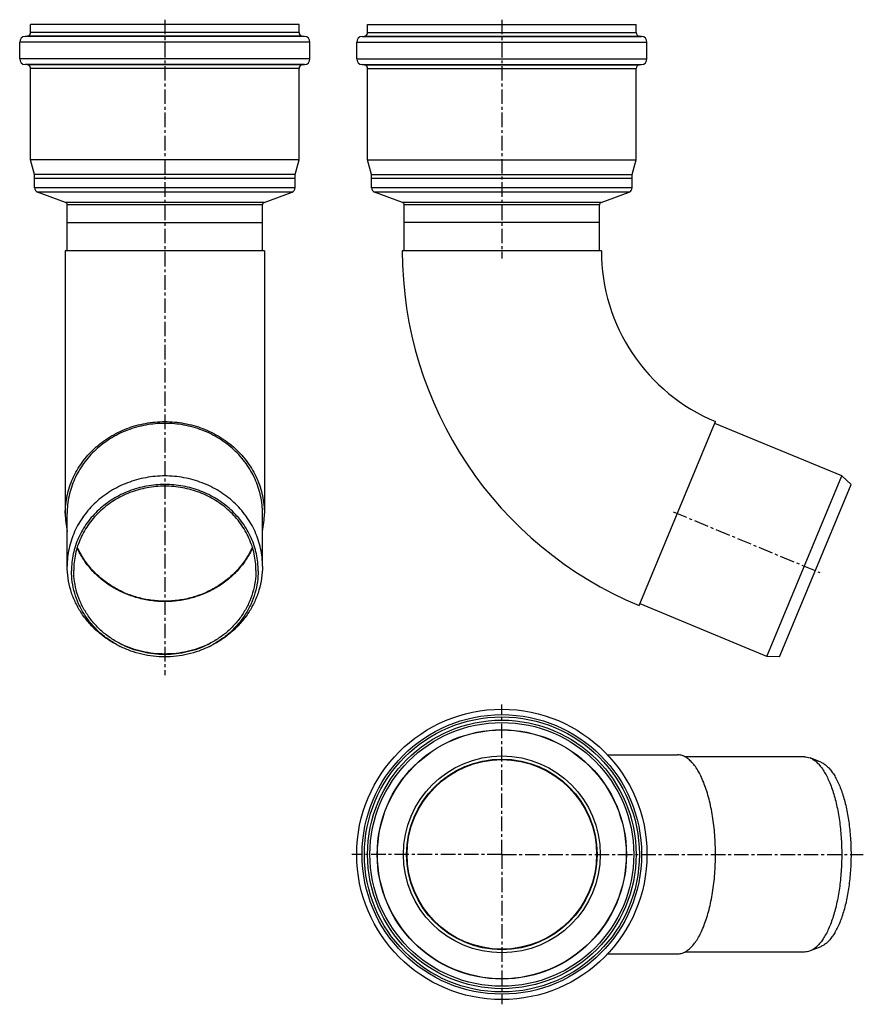
# Model space of a CAD drawing. Units: millimetres. Extents: x -57 to 299, y -130 to 285.
import ezdxf

# ---------------------------------------------------------------- set-up
doc = ezdxf.new("R2010")
doc.units = ezdxf.units.MM
doc.header["$LTSCALE"] = 16.335
doc.linetypes.add('CENTER', pattern=[0.6, 0.375, -0.075, 0.075, -0.075])
doc.layers.get('0').update_dxf_attribs({"linetype": 'CONTINUOUS'})
doc.layers.add('AXES', color=7, linetype='CONTINUOUS')

msp = doc.modelspace()

# ---------------------------------------------------------------- linework, layer by layer
at = {"color": 7, "linetype": 'Continuous'}
for p, q in [((-37.61, 187.69), (-37.61, 76.82)), ((46.39, 187.69), (-37.61, 187.69)), ((46.39, 187.69), (46.39, 76.82)), ((188.6, 187.69), (104.6, 187.69)), ((204.6, 38.02), (236.75, 115.62)), ((191.17, -24.98), (220.68, -24.98)), ((191.17, -108.98), (220.68, -108.98))]:
    msp.add_line(p, q, dxfattribs=at)
msp.add_circle((146.6, -66.98), 40, dxfattribs=at)
for centre, radius, start, end in [((266.6, 187.69), 162, 180, 247.5), ((266.6, 187.69), 78, 180, 247.5), ((-1.66, 76.83), 35.95, 180.0073, 192.063), ((10.44, 76.83), 35.95, 347.937, 359.9927)]:
    msp.add_arc(centre, radius, start, end, dxfattribs=at)
for points, knots in [([(-37.61, 76.82), (-37.61, 78.09), (-37.47, 80.63), (-36.87, 84.41), (-35.86, 88.11), (-34.47, 91.7), (-32.7, 95.15), (-30.58, 98.42), (-28.12, 101.49), (-25.34, 104.31), (-22.28, 106.87), (-18.97, 109.14), (-15.43, 111.1), (-10.44, 113.28), (-3.83, 115.13), (1.65, 115.62), (4.39, 115.62)], [0, 0, 0, 0, 0.060032, 0.120163, 0.180486, 0.241087, 0.302041, 0.363407, 0.425227, 0.487525, 0.550308, 0.613563, 0.677258, 0.741347, 0.870317, 1, 1, 1, 1]), ([(4.39, 115.62), (7.13, 115.62), (12.62, 115.13), (19.23, 113.28), (24.21, 111.1), (27.75, 109.14), (31.07, 106.87), (34.13, 104.31), (36.9, 101.49), (39.36, 98.42), (41.49, 95.15), (43.25, 91.7), (44.65, 88.11), (45.65, 84.41), (46.26, 80.63), (46.39, 78.09), (46.39, 76.82)], [0, 0, 0, 0, 0.129683, 0.258653, 0.322742, 0.386437, 0.449692, 0.512475, 0.574773, 0.636593, 0.697959, 0.758913, 0.819514, 0.879837, 0.939968, 1, 1, 1, 1]), ([(4.39, 39.87), (2.43, 39.87), (-1.49, 40.13), (-7.24, 41.32), (-12.74, 43.28), (-17.87, 45.96), (-22.53, 49.31), (-26.61, 53.25), (-30.01, 57.71), (-31.8, 60.98), (-32.55, 62.66)], [0, 0, 0, 0, 0.128304, 0.256203, 0.383333, 0.509384, 0.634132, 0.757461, 0.879374, 1, 1, 1, 1]), ([(41.34, 62.66), (40.58, 60.98), (38.8, 57.71), (35.39, 53.25), (31.31, 49.31), (26.66, 45.96), (21.52, 43.28), (16.02, 41.32), (10.27, 40.13), (6.35, 39.87), (4.39, 39.87)], [0, 0, 0, 0, 0.120626, 0.242539, 0.365868, 0.490616, 0.616667, 0.743797, 0.871696, 1, 1, 1, 1]), ([(236.75, -66.98), (236.75, -64.24), (236.6, -60.17), (236.09, -54.81), (235.56, -50.94), (234.89, -47.22), (234.08, -43.69), (233.15, -40.39), (232.1, -37.34), (230.94, -34.57), (229.68, -32.11), (228.34, -29.98), (226.92, -28.2), (225.43, -26.78), (223.89, -25.75), (222.54, -25.22), (221.47, -25.01), (220.94, -24.98), (220.68, -24.98)], [0, 0, 0, 0, 0.171199, 0.255058, 0.33684, 0.415897, 0.491627, 0.563478, 0.630967, 0.693699, 0.751385, 0.803875, 0.851204, 0.893654, 0.931834, 0.966771, 0.9835, 1, 1, 1, 1]), ([(220.68, -108.98), (220.94, -108.98), (221.47, -108.94), (222.54, -108.73), (223.89, -108.2), (225.43, -107.17), (226.92, -105.75), (228.34, -103.97), (229.68, -101.84), (230.94, -99.38), (232.1, -96.61), (233.15, -93.56), (234.08, -90.26), (234.89, -86.73), (235.56, -83.01), (236.09, -79.14), (236.6, -73.78), (236.75, -69.71), (236.75, -66.98)], [0, 0, 0, 0, 0.0165, 0.033229, 0.068166, 0.106346, 0.148796, 0.196125, 0.248615, 0.306301, 0.369033, 0.436522, 0.508373, 0.584103, 0.66316, 0.744942, 0.828801, 1, 1, 1, 1])]:
    msp.add_open_spline(points, degree=3, knots=knots, dxfattribs=at)
at = {"layer": 'AXES', "color": 7, "linetype": 'Continuous'}
for p, q in [((-52.26, 279.72), (-52.26, 283.19)), ((61.04, 283.19), (-52.26, 283.19)), ((61.04, 279.72), (61.04, 283.19)), ((89.95, 279.72), (89.95, 283.19)), ((89.95, 283.19), (203.25, 283.19)), ((203.25, 279.72), (203.25, 283.19)), ((-56.86, 268.72), (-56.86, 275.65)), ((-54.58, 278.14), (-53.63, 278.22)), ((63.36, 278.14), (62.41, 278.22)), ((65.64, 268.72), (65.64, 275.65)), ((85.35, 268.72), (85.35, 275.65)), ((87.63, 278.14), (88.58, 278.22)), ((205.56, 278.14), (204.62, 278.22)), ((207.85, 268.72), (207.85, 275.65)), ((-53.63, 266.15), (-54.58, 266.23)), ((62.41, 266.15), (63.36, 266.23)), ((88.58, 266.15), (87.63, 266.23)), ((204.62, 266.15), (205.56, 266.23)), ((-52.26, 226.05), (-52.26, 264.65)), ((61.04, 226.05), (61.04, 264.65)), ((89.95, 226.05), (89.95, 264.65)), ((203.25, 226.05), (203.25, 264.65)), ((-50.61, 219.9), (-52.26, 226.05)), ((61.04, 226.05), (-52.26, 226.05)), ((59.39, 219.9), (61.04, 226.05)), ((91.6, 219.9), (89.95, 226.05)), ((89.95, 226.05), (203.25, 226.05)), ((201.6, 219.9), (203.25, 226.05)), ((-50.61, 214.24), (-50.61, 219.9)), ((59.39, 219.9), (-50.61, 219.9)), ((59.39, 218.19), (-50.61, 218.19)), ((59.39, 214.24), (59.39, 219.9)), ((91.6, 214.24), (91.6, 219.9)), ((91.6, 219.9), (201.6, 219.9)), ((201.6, 218.19), (91.6, 218.19)), ((201.6, 214.24), (201.6, 219.9)), ((-37.47, 208.05), (-49.29, 212.36)), ((46.25, 208.05), (58.08, 212.36)), ((104.74, 208.05), (92.91, 212.36)), ((188.46, 208.05), (200.28, 212.36)), ((-36.81, 187.69), (-36.81, 207.11)), ((45.59, 187.69), (45.59, 207.11)), ((105.4, 187.69), (105.4, 207.11)), ((187.8, 187.69), (187.8, 207.11)), ((-36.81, 199.69), (45.59, 199.69)), ((187.8, 199.69), (105.4, 199.69)), ((290.03, 92.69), (236.44, 114.88)), ((258.49, 16.56), (290.03, 92.69)), ((293.95, 89.09), (290.03, 92.69)), ((263.81, 16.33), (293.95, 89.09)), ((-36.81, 54.63), (-36.81, 76.82)), ((45.59, 54.63), (45.59, 76.82)), ((258.49, 16.56), (204.91, 38.76)), ((-15.27, 21.19), (-15.3, 21.2)), ((24.08, 21.2), (24.05, 21.19)), ((263.81, 16.33), (258.49, 16.56)), ((274.26, -25.78), (223.78, -25.78)), ((281.15, -28.05), (276.64, -26.25)), ((281.15, -105.91), (276.64, -107.7)), ((274.26, -108.18), (223.78, -108.18))]:
    msp.add_line(p, q, dxfattribs=at)
at = {"layer": 'AXES', "color": 7, "linetype": 'CENTER'}
for p, q in [((4.39, 285.19), (4.39, 8.64)), ((146.6, 285.19), (146.6, 184.4)), ((218.83, 77.59), (280.73, 51.95)), ((146.6, -66.98), (146.6, -3.73)), ((146.6, -66.98), (83.35, -66.98)), ((146.6, -66.98), (146.6, -130.23)), ((146.6, -66.98), (299.13, -66.98))]:
    msp.add_line(p, q, dxfattribs=at)
at = {"layer": 'AXES', "color": 9, "linetype": 'Continuous'}
for p, q in [((61.04, 279.72), (-52.26, 279.72)), ((89.95, 279.72), (203.25, 279.72)), ((65.64, 275.65), (-56.86, 275.65)), ((63.36, 278.14), (-54.58, 278.14)), ((62.41, 278.22), (-53.63, 278.22)), ((85.35, 275.65), (207.85, 275.65)), ((87.63, 278.14), (205.56, 278.14)), ((88.58, 278.22), (204.62, 278.22)), ((65.64, 268.72), (-56.86, 268.72)), ((63.36, 266.23), (-54.58, 266.23)), ((62.41, 266.15), (-53.63, 266.15)), ((85.35, 268.72), (207.85, 268.72)), ((87.63, 266.23), (205.56, 266.23)), ((88.58, 266.15), (204.62, 266.15)), ((61.04, 264.65), (-52.26, 264.65)), ((89.95, 264.65), (203.25, 264.65)), ((59.39, 214.24), (-50.61, 214.24)), ((58.08, 212.36), (-49.29, 212.36)), ((201.6, 214.24), (91.6, 214.24)), ((200.28, 212.36), (92.91, 212.36)), ((46.25, 208.05), (-37.47, 208.05)), ((188.46, 208.05), (104.74, 208.05)), ((45.59, 207.11), (-36.81, 207.11)), ((187.8, 207.11), (105.4, 207.11))]:
    msp.add_line(p, q, dxfattribs=at)
at = {"layer": 'AXES', "color": 7, "linetype": 'Continuous'}
for radius in [61.25, 56.65, 55.65, 52.5, 40.2]:
    msp.add_circle((146.6, -66.98), radius, dxfattribs=at)
at = {"layer": 'AXES', "color": 9, "linetype": 'Continuous'}
for radius in [58.97, 58.02, 52.59, 41.52]:
    msp.add_circle((146.6, -66.98), radius, dxfattribs=at)
at = {"layer": 'AXES', "color": 7, "linetype": 'Continuous'}
for centre, radius, start, end in [((-53.76, 279.72), 1.5, 275, 360), ((62.54, 279.72), 1.5, 180, 265), ((88.45, 279.72), 1.5, 275, 360), ((204.75, 279.72), 1.5, 180, 265), ((-54.36, 275.65), 2.5, 95, 180), ((63.14, 275.65), 2.5, 0, 85), ((87.85, 275.65), 2.5, 95, 180), ((205.35, 275.65), 2.5, 0, 85), ((-54.36, 268.72), 2.5, 180, 265), ((-53.76, 264.65), 1.5, 0, 85), ((62.54, 264.65), 1.5, 95, 180), ((63.14, 268.72), 2.5, 275, 360), ((87.85, 268.72), 2.5, 180, 265), ((88.45, 264.65), 1.5, 0, 85), ((204.75, 264.65), 1.5, 95, 180), ((205.35, 268.72), 2.5, 275, 360), ((-48.61, 214.24), 2, 180, 250), ((57.39, 214.24), 2, 290, 360), ((93.6, 214.24), 2, 180, 250), ((199.6, 214.24), 2, 290, 360), ((-37.81, 207.11), 1, 0, 70), ((46.59, 207.11), 1, 110, 180), ((104.4, 207.11), 1, 0, 70), ((188.8, 207.11), 1, 110, 180), ((3.72, 56.86), 40.41, 241.9698, 243.3481), ((4.97, 59.15), 41.5, 295.3537, 296.024), ((5.07, 56.86), 40.41, 296.6519, 298.0302)]:
    msp.add_arc(centre, radius, start, end, dxfattribs=at)
for points, knots in [([(45.59, 76.82), (45.59, 78.07), (45.46, 80.56), (44.86, 84.26), (43.88, 87.9), (42.51, 91.42), (40.78, 94.8), (38.7, 98.01), (36.28, 101.02), (33.56, 103.79), (30.56, 106.3), (27.31, 108.53), (23.83, 110.45), (20.17, 112.05), (16.36, 113.31), (11.13, 114.52), (4.39, 115.13), (-2.34, 114.52), (-7.58, 113.31), (-11.39, 112.05), (-15.05, 110.45), (-18.52, 108.53), (-21.78, 106.3), (-24.78, 103.79), (-27.5, 101.02), (-29.91, 98.01), (-32, 94.8), (-33.73, 91.42), (-35.09, 87.9), (-36.08, 84.26), (-36.68, 80.56), (-36.81, 78.07), (-36.81, 76.82)], [0, 0, 0, 0, 0.030012, 0.060073, 0.090231, 0.120527, 0.151, 0.181679, 0.212584, 0.243729, 0.275117, 0.30674, 0.338583, 0.370623, 0.40283, 0.435168, 0.5, 0.564832, 0.59717, 0.629377, 0.661417, 0.69326, 0.724883, 0.756271, 0.787416, 0.818321, 0.849, 0.879473, 0.909769, 0.939927, 0.969988, 1, 1, 1, 1]), ([(45.59, 54.63), (45.59, 55.87), (45.46, 58.37), (44.86, 62.07), (43.88, 65.7), (42.51, 69.22), (40.78, 72.61), (38.7, 75.82), (36.28, 78.82), (33.56, 81.59), (30.56, 84.11), (27.31, 86.33), (23.83, 88.25), (20.17, 89.85), (16.36, 91.11), (11.13, 92.32), (4.39, 92.93), (-2.34, 92.32), (-7.58, 91.11), (-11.39, 89.85), (-15.05, 88.25), (-18.52, 86.33), (-21.78, 84.11), (-24.78, 81.59), (-27.5, 78.82), (-29.91, 75.82), (-32, 72.61), (-33.73, 69.22), (-35.09, 65.7), (-36.08, 62.07), (-36.68, 58.37), (-36.81, 55.87), (-36.81, 54.63)], [0, 0, 0, 0, 0.030012, 0.060073, 0.090231, 0.120527, 0.151, 0.181679, 0.212584, 0.243729, 0.275117, 0.30674, 0.338583, 0.370623, 0.40283, 0.435168, 0.5, 0.564832, 0.59717, 0.629377, 0.661417, 0.69326, 0.724883, 0.756271, 0.787416, 0.818321, 0.849, 0.879473, 0.909769, 0.939927, 0.969988, 1, 1, 1, 1]), ([(43.77, 52.71), (43.77, 53.9), (43.65, 56.29), (43.08, 59.83), (42.13, 63.3), (40.83, 66.67), (39.17, 69.9), (37.18, 72.97), (34.87, 75.84), (32.27, 78.49), (29.4, 80.89), (26.29, 83.02), (22.98, 84.85), (19.48, 86.38), (15.83, 87.59), (10.83, 88.74), (4.39, 89.33), (-2.04, 88.74), (-7.05, 87.59), (-10.69, 86.38), (-14.19, 84.85), (-17.51, 83.02), (-20.62, 80.89), (-23.49, 78.49), (-26.09, 75.84), (-28.4, 72.97), (-30.39, 69.9), (-32.04, 66.67), (-33.35, 63.3), (-34.29, 59.83), (-34.86, 56.29), (-34.99, 53.9), (-34.99, 52.71)], [0, 0, 0, 0, 0.030012, 0.060073, 0.090231, 0.120527, 0.151, 0.181679, 0.212584, 0.243729, 0.275117, 0.30674, 0.338583, 0.370623, 0.40283, 0.435168, 0.5, 0.564832, 0.59717, 0.629377, 0.661417, 0.69326, 0.724883, 0.756271, 0.787416, 0.818321, 0.849, 0.879473, 0.909769, 0.939927, 0.969988, 1, 1, 1, 1]), ([(42.83, 52.84), (42.83, 54), (42.71, 56.33), (42.15, 59.79), (41.23, 63.18), (39.96, 66.46), (38.34, 69.62), (36.4, 72.62), (34.15, 75.42), (31.61, 78), (28.81, 80.35), (25.77, 82.43), (22.53, 84.22), (19.12, 85.71), (15.56, 86.88), (10.68, 88.01), (4.39, 88.59), (-1.89, 88.01), (-6.78, 86.88), (-10.33, 85.71), (-13.75, 84.22), (-16.99, 82.43), (-20.02, 80.35), (-22.82, 78), (-25.36, 75.42), (-27.61, 72.62), (-29.56, 69.62), (-31.18, 66.46), (-32.45, 63.18), (-33.37, 59.79), (-33.92, 56.33), (-34.05, 54), (-34.05, 52.84)], [0, 0, 0, 0, 0.030012, 0.060073, 0.090231, 0.120527, 0.151, 0.181679, 0.212584, 0.243729, 0.275117, 0.30674, 0.338583, 0.370623, 0.40283, 0.435168, 0.5, 0.564832, 0.59717, 0.629377, 0.661417, 0.69326, 0.724883, 0.756271, 0.787416, 0.818321, 0.849, 0.879473, 0.909769, 0.939927, 0.969988, 1, 1, 1, 1]), ([(41.42, 62.37), (40.66, 60.69), (38.85, 57.44), (35.42, 53), (31.33, 49.07), (26.66, 45.74), (21.52, 43.08), (16.02, 41.13), (10.27, 39.95), (4.39, 39.55), (-1.48, 39.95), (-7.23, 41.13), (-12.74, 43.08), (-17.88, 45.74), (-22.54, 49.07), (-26.64, 53), (-30.07, 57.44), (-31.87, 60.69), (-32.64, 62.37)], [0, 0, 0, 0, 0.060324, 0.121292, 0.182964, 0.245342, 0.308365, 0.371923, 0.435863, 0.5, 0.564137, 0.628077, 0.691635, 0.754658, 0.817036, 0.878708, 0.939676, 1, 1, 1, 1]), ([(-15.28, 21.18), (-16.89, 21.99), (-19.99, 23.8), (-24.23, 27.09), (-27.96, 30.87), (-31.11, 35.09), (-33.62, 39.65), (-35.45, 44.49), (-36.56, 49.51), (-36.81, 52.92), (-36.81, 54.63)], [0, 0, 0, 0, 0.129133, 0.257001, 0.38353, 0.50874, 0.632749, 0.755763, 0.878066, 1, 1, 1, 1]), ([(45.59, 54.63), (45.59, 52.92), (45.34, 49.51), (44.23, 44.49), (42.41, 39.65), (39.89, 35.09), (36.75, 30.87), (33.02, 27.09), (28.78, 23.8), (25.67, 21.99), (24.06, 21.18)], [0, 0, 0, 0, 0.121934, 0.244237, 0.367251, 0.49126, 0.61647, 0.742999, 0.870867, 1, 1, 1, 1]), ([(-15.3, 21.2), (-16.78, 21.99), (-19.63, 23.75), (-23.51, 26.89), (-26.92, 30.48), (-29.8, 34.45), (-32.09, 38.73), (-33.75, 43.26), (-34.76, 47.94), (-34.99, 51.12), (-34.99, 52.71)], [0, 0, 0, 0, 0.12903, 0.256807, 0.383273, 0.508459, 0.632488, 0.755562, 0.877957, 1, 1, 1, 1]), ([(-13.96, 21.64), (-15.46, 22.39), (-18.36, 24.08), (-22.32, 27.15), (-25.79, 30.68), (-28.73, 34.61), (-31.08, 38.87), (-32.78, 43.39), (-33.82, 48.07), (-34.05, 51.26), (-34.05, 52.84)], [0, 0, 0, 0, 0.129133, 0.257001, 0.38353, 0.50874, 0.632749, 0.755763, 0.878066, 1, 1, 1, 1]), ([(42.83, 52.84), (42.83, 51.26), (42.6, 48.07), (41.56, 43.39), (39.86, 38.87), (37.52, 34.61), (34.58, 30.68), (31.1, 27.15), (27.14, 24.08), (24.24, 22.39), (22.74, 21.64)], [0, 0, 0, 0, 0.121934, 0.244237, 0.367251, 0.49126, 0.61647, 0.742999, 0.870867, 1, 1, 1, 1]), ([(43.77, 52.71), (43.77, 51.12), (43.55, 47.94), (42.54, 43.26), (40.87, 38.73), (38.58, 34.45), (35.71, 30.48), (32.3, 26.89), (28.41, 23.75), (25.56, 21.99), (24.08, 21.2)], [0, 0, 0, 0, 0.122043, 0.244438, 0.367512, 0.491541, 0.616727, 0.743193, 0.87097, 1, 1, 1, 1]), ([(22.74, 21.64), (21.34, 20.93), (18.43, 19.68), (13.87, 18.33), (9.17, 17.51), (4.39, 17.24), (-0.39, 17.51), (-5.09, 18.33), (-9.65, 19.68), (-12.55, 20.93), (-13.96, 21.64)], [0, 0, 0, 0, 0.124068, 0.248919, 0.374319, 0.5, 0.625681, 0.751081, 0.875932, 1, 1, 1, 1]), ([(22.74, 21.65), (21.32, 20.97), (18.4, 19.79), (13.84, 18.5), (9.15, 17.73), (4.39, 17.47), (-0.37, 17.73), (-5.06, 18.5), (-9.62, 19.79), (-12.54, 20.97), (-13.95, 21.65)], [0, 0, 0, 0, 0.12415, 0.249016, 0.37438, 0.5, 0.62562, 0.750984, 0.87585, 1, 1, 1, 1]), ([(23.19, 20.74), (21.75, 20.02), (18.77, 18.74), (14.1, 17.36), (9.29, 16.52), (4.39, 16.24), (-0.5, 16.52), (-5.32, 17.36), (-9.99, 18.74), (-12.97, 20.02), (-14.41, 20.74)], [0, 0, 0, 0, 0.124068, 0.248919, 0.374319, 0.5, 0.625681, 0.751081, 0.875932, 1, 1, 1, 1]), ([(274.26, -25.78), (274.66, -25.78), (275.47, -25.86), (276.25, -26.09), (276.64, -26.25)], [0, 0, 0, 0, 0.492023, 1, 1, 1, 1]), ([(276.64, -26.25), (277.12, -26.44), (278.08, -26.94), (279.42, -27.99), (280.72, -29.34), (281.97, -30.98), (283.16, -32.9), (284.27, -35.08), (285.31, -37.51), (286.26, -40.17), (287.12, -43.05), (287.88, -46.1), (288.53, -49.33), (289.07, -52.69), (289.5, -56.16), (289.91, -60.93), (290.11, -66.98), (289.91, -73.02), (289.5, -77.79), (289.07, -81.26), (288.53, -84.62), (287.88, -87.85), (287.12, -90.9), (286.26, -93.78), (285.31, -96.44), (284.27, -98.87), (283.16, -101.05), (281.97, -102.97), (280.72, -104.61), (279.42, -105.96), (278.08, -107.01), (277.12, -107.51), (276.64, -107.7)], [0, 0, 0, 0, 0.017336, 0.036291, 0.057196, 0.080246, 0.105527, 0.133044, 0.162739, 0.194502, 0.228186, 0.263611, 0.300574, 0.338846, 0.378187, 0.418339, 0.5, 0.581661, 0.621813, 0.661154, 0.699426, 0.736389, 0.771814, 0.805498, 0.837261, 0.866956, 0.894473, 0.919754, 0.942804, 0.963709, 0.982664, 1, 1, 1, 1]), ([(281.15, -28.05), (281.61, -28.23), (282.53, -28.71), (283.81, -29.71), (285.06, -31), (286.25, -32.57), (287.38, -34.4), (288.45, -36.49), (289.44, -38.81), (290.35, -41.36), (291.17, -44.1), (291.9, -47.03), (292.52, -50.11), (293.04, -53.32), (293.44, -56.64), (293.83, -61.2), (294.03, -66.98), (293.83, -72.75), (293.44, -77.31), (293.04, -80.63), (292.52, -83.84), (291.9, -86.92), (291.17, -89.85), (290.35, -92.59), (289.44, -95.14), (288.45, -97.46), (287.38, -99.55), (286.25, -101.38), (285.06, -102.95), (283.81, -104.24), (282.53, -105.24), (281.61, -105.72), (281.15, -105.91)], [0, 0, 0, 0, 0.017336, 0.036291, 0.057196, 0.080246, 0.105527, 0.133044, 0.162739, 0.194502, 0.228186, 0.263611, 0.300574, 0.338846, 0.378187, 0.418339, 0.5, 0.581661, 0.621813, 0.661154, 0.699426, 0.736389, 0.771814, 0.805498, 0.837261, 0.866956, 0.894473, 0.919754, 0.942804, 0.963709, 0.982664, 1, 1, 1, 1]), ([(276.64, -107.7), (276.25, -107.86), (275.47, -108.09), (274.66, -108.18), (274.26, -108.18)], [0, 0, 0, 0, 0.507977, 1, 1, 1, 1])]:
    msp.add_open_spline(points, degree=3, knots=knots, dxfattribs=at)

doc.saveas('drawing.dxf')
